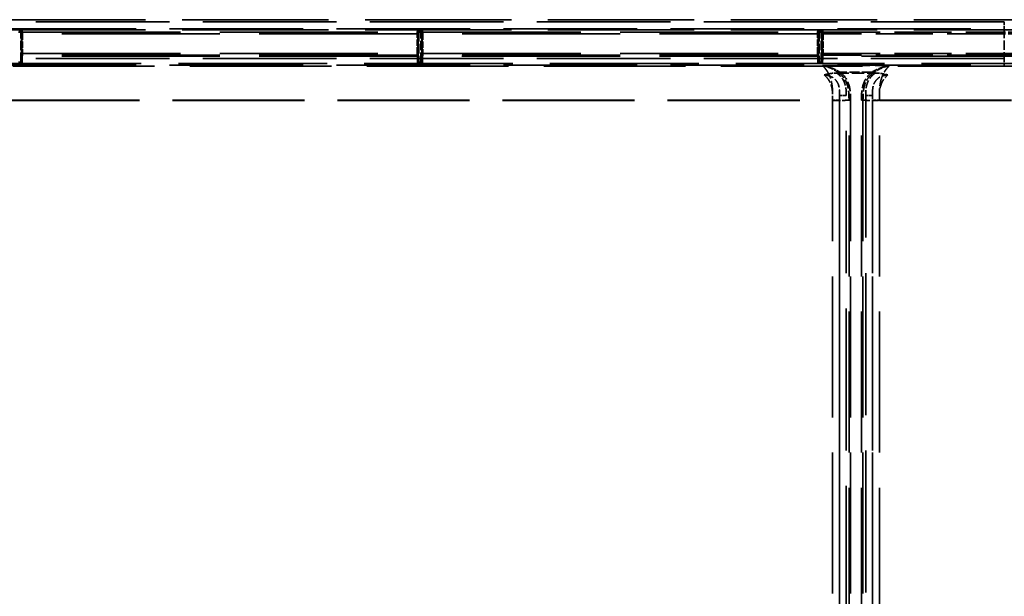
# Model space of a CAD drawing. Units: millimetres. Extents: x -12 to 2100, y 0 to 4514.
# Drawn here: x 283 to 572, y 4075 to 4244 of the extents above; entities that cross this region are included whole.
import ezdxf

# ---------------------------------------------------------------- set-up
doc = ezdxf.new("R2010")
doc.units = ezdxf.units.MM
doc.header["$LTSCALE"] = 10
doc.linetypes.add('DASHED', pattern=[0.2068, 0.1655, -0.0413])
doc.layers.add('Hidden Edges(ISO)', color=7, linetype='DASHED', lineweight=35)
doc.layers.add('Hidden Tangent Edges(ISO)', color=7, linetype='DASHED', lineweight=35)

msp = doc.modelspace()

# ---------------------------------------------------------------- linework, layer by layer
at = {"layer": 'Hidden Edges(ISO)', "ltscale": 25.961771}
for p, q in [((641.95, 4244.22), (158.75, 4244.22)), ((641.95, 4241.21), (158.75, 4241.21))]:
    msp.add_line(p, q, dxfattribs=at)
at = {"layer": 'Hidden Edges(ISO)', "ltscale": 26.375946}
msp.add_line((700.35, 4231.39), (100.35, 4231.39), dxfattribs=at)
at = {"layer": 'Hidden Edges(ISO)', "ltscale": 2.182581}
msp.add_line((522.61, 4228.54), (534.08, 4228.54), dxfattribs=at)
at = {"layer": 'Hidden Edges(ISO)', "ltscale": 0.707853}
msp.add_open_spline([(519.02, 4227.99), (519.02, 4228), (519.03, 4228), (519.48, 4228.12), (520.13, 4228.28), (521.42, 4228.49), (522.01, 4228.54), (522.61, 4228.54)], degree=3, knots=[-0.0010979, -0.0010979, -0.0010979, -0.0010979, 0, 0, 0.146244, 0.146244, 0.2662953, 0.2662953, 0.2662953, 0.2662953], dxfattribs=at)
at = {"layer": 'Hidden Edges(ISO)', "ltscale": 0.707852}
msp.add_open_spline([(534.08, 4228.54), (534.87, 4228.54), (535.61, 4228.45), (536.63, 4228.25), (536.99, 4228.17), (537.46, 4228.05), (537.56, 4228.02), (537.67, 4228), (537.67, 4228), (537.67, 4227.99)], degree=3, knots=[0, 0, 0, 0, 0.236324, 0.236324, 0.3704115, 0.3704115, 0.4081728, 0.4081728, 0.4094153, 0.4094153, 0.4094153, 0.4094153], dxfattribs=at)
at = {"layer": 'Hidden Tangent Edges(ISO)', "ltscale": 23.69935}
for p, q in [((571.88, 4243.54), (228.81, 4243.54)), ((228.81, 4241.55), (571.88, 4241.55)), ((571.88, 4232.85), (228.81, 4232.85)), ((228.81, 4230.85), (571.88, 4230.85))]:
    msp.add_line(p, q, dxfattribs=at)
at = {"layer": 'Hidden Tangent Edges(ISO)', "ltscale": 0.584698}
for p, q in [((571.88, 4243.54), (571.88, 4241.55)), ((571.88, 4232.85), (571.88, 4230.85))]:
    msp.add_line(p, q, dxfattribs=at)
at = {"layer": 'Hidden Tangent Edges(ISO)', "ltscale": 0.114788}
for p, q in [((283.15, 4240.56), (282.54, 4240.56)), ((400.65, 4240.56), (400.04, 4240.56)), ((518.15, 4240.56), (517.54, 4240.56)), ((282.54, 4231.77), (283.15, 4231.77)), ((400.04, 4231.77), (400.65, 4231.77)), ((517.54, 4231.77), (518.15, 4231.77))]:
    msp.add_line(p, q, dxfattribs=at)
at = {"layer": 'Hidden Tangent Edges(ISO)', "ltscale": 0.112543}
for p, q in [((282.55, 4241.06), (283.14, 4241.06)), ((400.05, 4241.06), (400.64, 4241.06)), ((517.55, 4241.06), (518.14, 4241.06))]:
    msp.add_line(p, q, dxfattribs=at)
at = {"layer": 'Hidden Tangent Edges(ISO)', "ltscale": 1.67485}
for p, q in [((283.15, 4231.77), (283.15, 4240.56)), ((400.04, 4240.56), (400.04, 4231.77)), ((400.65, 4231.77), (400.65, 4240.56)), ((517.54, 4240.56), (517.54, 4231.77)), ((518.15, 4231.77), (518.15, 4240.56))]:
    msp.add_line(p, q, dxfattribs=at)
at = {"layer": 'Hidden Tangent Edges(ISO)', "ltscale": 2.547177}
for p, q in [((283.46, 4240.39), (283.35, 4240.84)), ((283.55, 4241.04), (283.66, 4240.59)), ((399.53, 4240.59), (399.65, 4241.04)), ((399.85, 4240.84), (399.73, 4240.39)), ((400.96, 4240.39), (400.85, 4240.84)), ((401.05, 4241.04), (401.16, 4240.59)), ((517.03, 4240.59), (517.15, 4241.04)), ((517.35, 4240.84), (517.23, 4240.39)), ((518.46, 4240.39), (518.35, 4240.84)), ((518.55, 4241.04), (518.66, 4240.59))]:
    msp.add_line(p, q, dxfattribs=at)
at = {"layer": 'Hidden Tangent Edges(ISO)', "ltscale": 1.658356}
for p, q in [((283.35, 4240.56), (283.35, 4231.85)), ((399.84, 4231.85), (399.84, 4240.56)), ((400.85, 4240.56), (400.85, 4231.85)), ((517.34, 4231.85), (517.34, 4240.56)), ((518.35, 4240.56), (518.35, 4231.85))]:
    msp.add_line(p, q, dxfattribs=at)
at = {"layer": 'Hidden Tangent Edges(ISO)', "ltscale": 28.013582}
for p, q in [((283.66, 4240.59), (399.53, 4240.59)), ((401.16, 4240.59), (517.03, 4240.59)), ((399.53, 4233.79), (283.66, 4233.79)), ((517.03, 4233.79), (401.16, 4233.79))]:
    msp.add_line(p, q, dxfattribs=at)
at = {"layer": 'Hidden Tangent Edges(ISO)', "ltscale": 10.131411}
for p, q in [((518.66, 4240.59), (571.88, 4240.59)), ((571.88, 4233.79), (518.66, 4233.79))]:
    msp.add_line(p, q, dxfattribs=at)
at = {"layer": 'Hidden Tangent Edges(ISO)', "ltscale": 1.655419}
msp.add_line((571.88, 4241.55), (571.88, 4232.85), dxfattribs=at)
at = {"layer": 'Hidden Tangent Edges(ISO)', "ltscale": 1.103882}
for p, q in [((283.47, 4234.29), (283.47, 4240.09)), ((283.67, 4240.09), (283.67, 4234.29)), ((399.53, 4234.29), (399.53, 4240.09)), ((399.73, 4240.09), (399.73, 4234.29)), ((400.97, 4234.29), (400.97, 4240.09)), ((401.17, 4240.09), (401.17, 4234.29)), ((517.03, 4234.29), (517.03, 4240.09)), ((517.23, 4240.09), (517.23, 4234.29)), ((518.47, 4234.29), (518.47, 4240.09)), ((518.67, 4240.09), (518.67, 4234.29))]:
    msp.add_line(p, q, dxfattribs=at)
at = {"layer": 'Hidden Tangent Edges(ISO)', "ltscale": 28.01236}
for p, q in [((399.53, 4240.09), (283.67, 4240.09)), ((517.03, 4240.09), (401.17, 4240.09)), ((283.67, 4234.29), (399.53, 4234.29)), ((401.17, 4234.29), (517.03, 4234.29))]:
    msp.add_line(p, q, dxfattribs=at)
at = {"layer": 'Hidden Tangent Edges(ISO)', "ltscale": 10.130929}
for p, q in [((571.88, 4240.09), (518.67, 4240.09)), ((518.67, 4234.29), (571.88, 4234.29))]:
    msp.add_line(p, q, dxfattribs=at)
at = {"layer": 'Hidden Tangent Edges(ISO)', "ltscale": 1.327909}
for p, q in [((283.4, 4233.74), (283.46, 4233.99)), ((283.66, 4233.79), (283.6, 4233.54)), ((399.59, 4233.54), (399.53, 4233.79)), ((399.73, 4233.99), (399.79, 4233.74)), ((400.9, 4233.74), (400.96, 4233.99)), ((401.16, 4233.79), (401.1, 4233.54)), ((517.09, 4233.54), (517.03, 4233.79)), ((517.23, 4233.99), (517.29, 4233.74)), ((518.4, 4233.74), (518.46, 4233.99)), ((518.66, 4233.79), (518.6, 4233.54))]:
    msp.add_line(p, q, dxfattribs=at)
at = {"layer": 'Hidden Tangent Edges(ISO)', "ltscale": 28.043001}
for p, q in [((399.59, 4233.54), (283.6, 4233.54)), ((517.09, 4233.54), (401.1, 4233.54))]:
    msp.add_line(p, q, dxfattribs=at)
at = {"layer": 'Hidden Tangent Edges(ISO)', "ltscale": 27.438551}
msp.add_line((632.09, 4233.54), (518.6, 4233.54), dxfattribs=at)
at = {"layer": 'Hidden Tangent Edges(ISO)', "ltscale": 25.125347}
msp.add_line((634.16, 4230.54), (166.53, 4230.54), dxfattribs=at)
at = {"layer": 'Hidden Tangent Edges(ISO)', "ltscale": 0.113754}
for p, q in [((283.15, 4231.35), (282.55, 4231.35)), ((400.65, 4231.35), (400.05, 4231.35)), ((518.15, 4231.35), (517.55, 4231.35))]:
    msp.add_line(p, q, dxfattribs=at)
at = {"layer": 'Hidden Tangent Edges(ISO)', "ltscale": 3.741368}
msp.add_line((518.52, 4230.75), (538.17, 4230.75), dxfattribs=at)
at = {"layer": 'Hidden Tangent Edges(ISO)', "ltscale": 1.770759}
msp.add_line((533, 4228.78), (523.7, 4228.78), dxfattribs=at)
at = {"layer": 'Hidden Tangent Edges(ISO)', "ltscale": 23.431038}
for p, q in [((279.21, 4220.54), (521.48, 4220.54)), ((279.21, 4220.53), (521.48, 4220.53))]:
    msp.add_line(p, q, dxfattribs=at)
at = {"layer": 'Hidden Tangent Edges(ISO)', "ltscale": 25.012438}
for p, q in [((521.48, 4220.54), (521.48, 3858.46)), ((523.48, 3858.46), (523.48, 4220.54)), ((526.3, 3858.46), (526.3, 4220.54)), ((526.78, 4220.54), (526.78, 3858.46)), ((529.92, 3858.46), (529.92, 4220.54)), ((530.4, 4220.54), (530.4, 3858.46)), ((533.21, 4220.54), (533.21, 3858.46)), ((535.21, 3858.46), (535.21, 4220.54))]:
    msp.add_line(p, q, dxfattribs=at)
at = {"layer": 'Hidden Tangent Edges(ISO)', "ltscale": 25.205162}
for p, q in [((523.49, 4221.93), (523.49, 3857.06)), ((525.49, 3857.07), (525.49, 4221.94)), ((531.21, 4221.94), (531.21, 3857.07)), ((533.2, 3857.06), (533.2, 4221.93))]:
    msp.add_line(p, q, dxfattribs=at)
at = {"layer": 'Hidden Tangent Edges(ISO)', "ltscale": 23.442015}
for p, q in [((535.21, 4220.54), (632.16, 4220.54)), ((535.21, 4220.53), (632.16, 4220.53))]:
    msp.add_line(p, q, dxfattribs=at)
at = {"layer": 'Hidden Tangent Edges(ISO)', "ltscale": 0.146105}
for centre, major_axis, start_param, end_param in [((283.14, 4240.56), (0, 0.5), 4.713694, 6.249584), ((400.05, 4240.56), (0, -0.5), 3.175194, 4.711084), ((400.64, 4240.56), (0, 0.5), 4.713694, 6.249584), ((517.55, 4240.56), (0, -0.5), 3.175194, 4.711084), ((518.14, 4240.56), (0, 0.5), 4.713694, 6.249584)]:
    msp.add_ellipse(centre, major_axis=major_axis, ratio=0.012218, start_param=start_param, end_param=end_param, dxfattribs=at)
at = {"layer": 'Hidden Tangent Edges(ISO)', "ltscale": 0.059377}
for centre, major_axis, start_param, end_param in [((283.15, 4240.56), (0.2, 0), 4.712389, 6.274459), ((400.04, 4240.56), (-0.2, 0), 0.008727, 1.570796), ((400.65, 4240.56), (0.2, 0), 4.712389, 6.274459), ((517.54, 4240.56), (-0.2, 0), 0.008727, 1.570796), ((518.15, 4240.56), (0.2, 0), 4.712389, 6.274459), ((283.67, 4240.09), (-0.2, 0), 4.712389, 6.274459), ((399.53, 4240.09), (0.2, 0), 0.008727, 1.570796), ((401.17, 4240.09), (-0.2, 0), 4.712389, 6.274459), ((517.03, 4240.09), (0.2, 0), 0.008727, 1.570796), ((518.67, 4240.09), (-0.2, 0), 4.712389, 6.274459), ((283.67, 4234.29), (-0.2, 0), 4.712389, 6.274459), ((399.53, 4234.29), (0.2, 0), 0.008727, 1.570796), ((401.17, 4234.29), (-0.2, 0), 4.712389, 6.274459), ((517.03, 4234.29), (0.2, 0), 0.008727, 1.570796), ((518.67, 4234.29), (-0.2, 0), 4.712389, 6.274459)]:
    msp.add_ellipse(centre, major_axis=major_axis, ratio=0.001305, start_param=start_param, end_param=end_param, dxfattribs=at)
at = {"layer": 'Hidden Tangent Edges(ISO)', "ltscale": 0.059697}
for centre, major_axis, ratio, start_param, end_param in [((283.55, 4240.84), (-0.2, 0), 0.999473, 4.712389, 6.282881), ((283.66, 4240.39), (-0.2, 0), 0.999473, 4.712389, 6.282881), ((399.53, 4240.39), (0.2, 0), 0.999473, 0.000305, 1.570796), ((399.65, 4240.84), (0.2, 0), 0.999473, 0.000305, 1.570796), ((401.05, 4240.84), (-0.2, 0), 0.999473, 4.712389, 6.282881), ((401.16, 4240.39), (-0.2, 0), 0.999473, 4.712389, 6.282881), ((517.03, 4240.39), (0.2, 0), 0.999473, 0.000305, 1.570796), ((517.15, 4240.84), (0.2, 0), 0.999473, 0.000305, 1.570796), ((518.55, 4240.84), (-0.2, 0), 0.999473, 4.712389, 6.282881), ((518.66, 4240.39), (-0.2, 0), 0.999473, 4.712389, 6.282881), ((283.6, 4233.74), (-0.2, 0), 0.999382, 0.000305, 1.570796), ((283.66, 4233.99), (-0.2, 0), 0.999382, 0.000305, 1.570796), ((399.53, 4233.99), (0.2, 0), 0.999382, 4.712389, 6.282881), ((399.59, 4233.74), (0.2, 0), 0.999382, 4.712389, 6.282881), ((401.1, 4233.74), (-0.2, 0), 0.999382, 0.000305, 1.570796), ((401.16, 4233.99), (-0.2, 0), 0.999382, 0.000305, 1.570796), ((517.03, 4233.99), (0.2, 0), 0.999382, 4.712389, 6.282881), ((517.09, 4233.74), (0.2, 0), 0.999382, 4.712389, 6.282881), ((518.6, 4233.74), (-0.2, 0), 0.999382, 0.000305, 1.570796), ((518.66, 4233.99), (-0.2, 0), 0.999382, 0.000305, 1.570796)]:
    msp.add_ellipse(centre, major_axis=major_axis, ratio=ratio, start_param=start_param, end_param=end_param, dxfattribs=at)
at = {"layer": 'Hidden Tangent Edges(ISO)', "ltscale": 0.054298}
for centre, major_axis, start_param, end_param in [((283.34, 4240.56), (0, -0.7), 1.572101, 1.980298), ((399.85, 4240.56), (0, 0.7), 1.161294, 1.569491), ((400.84, 4240.56), (0, -0.7), 1.572101, 1.980298), ((517.35, 4240.56), (0, 0.7), 1.161294, 1.569491), ((518.34, 4240.56), (0, -0.7), 1.572101, 1.980298)]:
    msp.add_ellipse(centre, major_axis=major_axis, ratio=0.008727, start_param=start_param, end_param=end_param, dxfattribs=at)
at = {"layer": 'Hidden Tangent Edges(ISO)', "ltscale": 0.087621}
for centre, major_axis, start_param, end_param in [((283.46, 4240.09), (0, 0.3), 4.713694, 6.249584), ((399.73, 4240.09), (0, -0.3), 3.175194, 4.711084), ((400.96, 4240.09), (0, 0.3), 4.713694, 6.249584), ((517.23, 4240.09), (0, -0.3), 3.175194, 4.711084), ((518.46, 4240.09), (0, 0.3), 4.713694, 6.249584), ((283.46, 4234.29), (0, 0.3), 3.177804, 4.713694), ((399.73, 4234.29), (0, -0.3), 4.711084, 6.246974), ((400.96, 4234.29), (0, 0.3), 3.177804, 4.713694), ((517.23, 4234.29), (0, -0.3), 4.711084, 6.246974), ((518.46, 4234.29), (0, 0.3), 3.177804, 4.713694)]:
    msp.add_ellipse(centre, major_axis=major_axis, ratio=0.008727, start_param=start_param, end_param=end_param, dxfattribs=at)
at = {"layer": 'Hidden Tangent Edges(ISO)', "ltscale": 0.1461}
for centre, major_axis, start_param, end_param in [((283.66, 4240.09), (0, -0.5), 1.572101, 3.107991), ((399.53, 4240.09), (0, 0.5), 0.033602, 1.569491), ((401.16, 4240.09), (0, -0.5), 1.572101, 3.107991), ((517.03, 4240.09), (0, 0.5), 0.033602, 1.569491), ((518.66, 4240.09), (0, -0.5), 1.572101, 3.107991), ((283.66, 4234.29), (0, -0.5), 0.036212, 1.572101), ((399.53, 4234.29), (0, 0.5), 1.569491, 3.105381), ((401.16, 4234.29), (0, -0.5), 0.036212, 1.572101), ((517.03, 4234.29), (0, 0.5), 1.569491, 3.105381), ((518.66, 4234.29), (0, -0.5), 0.036212, 1.572101)]:
    msp.add_ellipse(centre, major_axis=major_axis, ratio=0.005236, start_param=start_param, end_param=end_param, dxfattribs=at)
at = {"layer": 'Hidden Tangent Edges(ISO)', "ltscale": 1.894186}
for centre, major_axis, ratio, start_param, end_param in [((571.88, 4240.27), (9.5, 0), 0.033616, 0.523599, 1.570796), ((571.88, 4234.14), (-9.5, 0), 0.036226, 1.570796, 2.617994)]:
    msp.add_ellipse(centre, major_axis=major_axis, ratio=ratio, start_param=start_param, end_param=end_param, dxfattribs=at)
at = {"layer": 'Hidden Tangent Edges(ISO)', "ltscale": 1.794524}
for centre, major_axis, ratio, start_param, end_param in [((571.88, 4239.77), (-9, 0), 0.035556, 3.665191, 4.712389), ((571.88, 4234.64), (9, 0), 0.038166, 4.712389, 5.759587)]:
    msp.add_ellipse(centre, major_axis=major_axis, ratio=ratio, start_param=start_param, end_param=end_param, dxfattribs=at)
at = {"layer": 'Hidden Tangent Edges(ISO)', "ltscale": 0.045534}
for centre, major_axis, start_param, end_param in [((283.15, 4231.77), (0.2, 0), 4.712389, 5.910889), ((400.04, 4231.77), (-0.2, 0), 0.372296, 1.570796), ((400.65, 4231.77), (0.2, 0), 4.712389, 5.910889), ((517.54, 4231.77), (-0.2, 0), 0.372296, 1.570796), ((518.15, 4231.77), (0.2, 0), 4.712389, 5.910889)]:
    msp.add_ellipse(centre, major_axis=major_axis, ratio=0.001305, start_param=start_param, end_param=end_param, dxfattribs=at)
at = {"layer": 'Hidden Tangent Edges(ISO)', "ltscale": 0.093355}
for centre, major_axis, start_param, end_param in [((283.14, 4231.76), (0, 0.5), 3.731929, 4.713694), ((400.05, 4231.76), (0, -0.5), 4.711084, 5.692849), ((400.64, 4231.76), (0, 0.5), 3.731929, 4.713694), ((517.55, 4231.76), (0, -0.5), 4.711084, 5.692849), ((518.14, 4231.76), (0, 0.5), 3.731929, 4.713694)]:
    msp.add_ellipse(centre, major_axis=major_axis, ratio=0.012218, start_param=start_param, end_param=end_param, dxfattribs=at)
at = {"layer": 'Hidden Tangent Edges(ISO)', "ltscale": 0.052376}
for centre, major_axis, start_param, end_param in [((283.52, 4231.77), (0.169, -0.107), 3.804093, 5.182302), ((399.67, 4231.77), (0.169, 0.107), 4.242476, 5.620685), ((401.02, 4231.77), (0.169, -0.107), 3.804093, 5.182302), ((517.17, 4231.77), (0.169, 0.107), 4.242476, 5.620685), ((518.52, 4231.77), (0.169, -0.107), 3.804093, 5.182302)]:
    msp.add_ellipse(centre, major_axis=major_axis, ratio=0.806389, start_param=start_param, end_param=end_param, dxfattribs=at)
at = {"layer": 'Hidden Tangent Edges(ISO)', "ltscale": 1.272987}
for centre, major_axis, start_param, end_param in [((283.41, 4220.55), (0, 13.2), 0.036212, 0.542798), ((399.79, 4220.55), (0, -13.2), 2.598795, 3.105381), ((400.91, 4220.55), (0, 13.2), 0.036212, 0.542798), ((517.29, 4220.55), (0, -13.2), 2.598795, 3.105381), ((518.41, 4220.55), (0, 13.2), 0.036212, 0.542798)]:
    msp.add_ellipse(centre, major_axis=major_axis, ratio=0.008727, start_param=start_param, end_param=end_param, dxfattribs=at)
at = {"layer": 'Hidden Tangent Edges(ISO)', "ltscale": 0.059538}
for centre, major_axis, start_param, end_param in [((283.55, 4231.85), (-0.2, 0.003), 0.016894, 1.583192), ((399.64, 4231.85), (0.2, 0.003), 4.699993, 6.266291), ((401.05, 4231.85), (-0.2, 0.003), 0.016894, 1.583192), ((517.14, 4231.85), (0.2, 0.003), 4.699993, 6.266291), ((518.55, 4231.85), (-0.2, 0.003), 0.016894, 1.583192)]:
    msp.add_ellipse(centre, major_axis=major_axis, ratio=0.856243, start_param=start_param, end_param=end_param, dxfattribs=at)
at = {"layer": 'Hidden Tangent Edges(ISO)', "ltscale": 1.253699}
for centre, major_axis, start_param, end_param in [((283.61, 4220.55), (0, -13), 3.177804, 3.684391), ((399.59, 4220.55), (0, 13), 5.740387, 6.246974), ((401.11, 4220.55), (0, -13), 3.177804, 3.684391), ((517.09, 4220.55), (0, 13), 5.740387, 6.246974), ((518.61, 4220.55), (0, -13), 3.177804, 3.684391)]:
    msp.add_ellipse(centre, major_axis=major_axis, ratio=0.008861, start_param=start_param, end_param=end_param, dxfattribs=at)
at = {"layer": 'Hidden Tangent Edges(ISO)', "ltscale": 0.091039}
for centre, major_axis, start_param, end_param in [((523.7, 4228.78), (0.297, 0.402), 1.569746, 2.527206), ((533, 4228.78), (-0.297, 0.402), 3.755979, 4.713439)]:
    msp.add_ellipse(centre, major_axis=major_axis, ratio=0.000774, start_param=start_param, end_param=end_param, dxfattribs=at)
at = {"layer": 'Hidden Tangent Edges(ISO)', "ltscale": 0.584698}
for centre, major_axis, start_param, end_param in [((525.49, 4221.93), (-2, 0), 4.712389, 6.248279), ((531.21, 4221.93), (2, 0), 0.034907, 1.570796)]:
    msp.add_ellipse(centre, major_axis=major_axis, ratio=0.001305, start_param=start_param, end_param=end_param, dxfattribs=at)
at = {"layer": 'Hidden Tangent Edges(ISO)', "ltscale": 0.123129}
for centre, major_axis, start_param, end_param in [((526.78, 4220.54), (-0.5, 0), 4.712389, 6.006959), ((529.92, 4220.54), (0.5, 0), 0.276227, 1.570796)]:
    msp.add_ellipse(centre, major_axis=major_axis, ratio=0.001305, start_param=start_param, end_param=end_param, dxfattribs=at)
at = {"layer": 'Hidden Tangent Edges(ISO)', "ltscale": 0.147209}
for points in [[(283.14, 4241.06), (283.16, 4241.06), (283.18, 4241.06), (283.28, 4241.06), (283.36, 4241.06), (283.46, 4241.05), (283.5, 4241.05), (283.54, 4241.04), (283.55, 4241.04), (283.55, 4241.04)], [(400.64, 4241.06), (400.66, 4241.06), (400.68, 4241.06), (400.78, 4241.06), (400.86, 4241.06), (400.96, 4241.05), (401, 4241.05), (401.04, 4241.04), (401.05, 4241.04), (401.05, 4241.04)], [(518.14, 4241.06), (518.16, 4241.06), (518.18, 4241.06), (518.28, 4241.06), (518.36, 4241.06), (518.46, 4241.05), (518.5, 4241.05), (518.54, 4241.04), (518.55, 4241.04), (518.55, 4241.04)]]:
    msp.add_open_spline(points, degree=3, knots=[-0.07712787, -0.07712787, -0.07712787, -0.07712787, -0.06880939, -0.06880939, -0.03822744, -0.03822744, -0.01470286, -0.01470286, 0, 0, 0, 0], dxfattribs=at)
at = {"layer": 'Hidden Tangent Edges(ISO)', "ltscale": 0.133168}
for points in [[(283.35, 4240.84), (283.35, 4240.85), (283.34, 4240.86), (283.32, 4240.9), (283.31, 4240.93), (283.25, 4241), (283.21, 4241.04), (283.16, 4241.06), (283.15, 4241.06), (283.14, 4241.06)], [(400.85, 4240.84), (400.85, 4240.85), (400.84, 4240.86), (400.82, 4240.9), (400.81, 4240.93), (400.75, 4241), (400.71, 4241.04), (400.66, 4241.06), (400.65, 4241.06), (400.64, 4241.06)], [(518.35, 4240.84), (518.35, 4240.85), (518.34, 4240.86), (518.32, 4240.9), (518.31, 4240.93), (518.25, 4241), (518.21, 4241.04), (518.16, 4241.06), (518.15, 4241.06), (518.14, 4241.06)]]:
    msp.add_open_spline(points, degree=3, knots=[0, 0, 0, 0, 0.01470286, 0.01470286, 0.03822744, 0.03822744, 0.06880939, 0.06880939, 0.07712787, 0.07712787, 0.07712787, 0.07712787], dxfattribs=at)
at = {"layer": 'Hidden Tangent Edges(ISO)', "ltscale": 0.14721}
for points in [[(399.65, 4241.04), (399.65, 4241.04), (399.65, 4241.04), (399.67, 4241.05), (399.68, 4241.05), (399.73, 4241.05), (399.76, 4241.05), (399.83, 4241.06), (399.87, 4241.06), (399.96, 4241.06), (400.01, 4241.06), (400.05, 4241.06)], [(517.15, 4241.04), (517.15, 4241.04), (517.15, 4241.04), (517.17, 4241.05), (517.18, 4241.05), (517.23, 4241.05), (517.26, 4241.05), (517.33, 4241.06), (517.37, 4241.06), (517.46, 4241.06), (517.51, 4241.06), (517.55, 4241.06)]]:
    msp.add_open_spline(points, degree=3, knots=[-0.07687751, -0.07687751, -0.07687751, -0.07687751, -0.06735184, -0.06735184, -0.05211075, -0.05211075, -0.03499314, -0.03499314, -0.0174939, -0.0174939, 0.00025036, 0.00025036, 0.00025036, 0.00025036], dxfattribs=at)
at = {"layer": 'Hidden Tangent Edges(ISO)', "ltscale": 0.13317}
for points in [[(400.05, 4241.06), (400.03, 4241.06), (400, 4241.05), (399.96, 4241.01), (399.94, 4240.99), (399.9, 4240.95), (399.89, 4240.93), (399.86, 4240.89), (399.86, 4240.88), (399.85, 4240.86), (399.85, 4240.85), (399.85, 4240.84)], [(517.55, 4241.06), (517.53, 4241.06), (517.5, 4241.05), (517.46, 4241.01), (517.44, 4240.99), (517.4, 4240.95), (517.39, 4240.93), (517.36, 4240.89), (517.36, 4240.88), (517.35, 4240.86), (517.35, 4240.85), (517.35, 4240.84)]]:
    msp.add_open_spline(points, degree=3, knots=[-0.00025036, -0.00025036, -0.00025036, -0.00025036, 0.0174939, 0.0174939, 0.03499314, 0.03499314, 0.05211075, 0.05211075, 0.06735184, 0.06735184, 0.07687751, 0.07687751, 0.07687751, 0.07687751], dxfattribs=at)
at = {"layer": 'Hidden Tangent Edges(ISO)', "ltscale": 0.110193}
for points in [[(283.15, 4231.35), (283.17, 4231.38), (283.19, 4231.42), (283.23, 4231.51), (283.25, 4231.55), (283.28, 4231.63), (283.3, 4231.67), (283.32, 4231.73), (283.33, 4231.75), (283.33, 4231.77)], [(400.65, 4231.35), (400.67, 4231.38), (400.69, 4231.42), (400.73, 4231.51), (400.75, 4231.55), (400.78, 4231.63), (400.8, 4231.67), (400.82, 4231.73), (400.83, 4231.75), (400.83, 4231.77)], [(518.15, 4231.35), (518.17, 4231.38), (518.19, 4231.42), (518.23, 4231.51), (518.25, 4231.55), (518.28, 4231.63), (518.3, 4231.67), (518.32, 4231.73), (518.33, 4231.75), (518.33, 4231.77)]]:
    msp.add_open_spline(points, degree=3, knots=[-0.00018458, -0.00018458, -0.00018458, -0.00018458, 0.01643363, 0.01643363, 0.03287253, 0.03287253, 0.04955159, 0.04955159, 0.05997601, 0.05997601, 0.05997601, 0.05997601], dxfattribs=at)
at = {"layer": 'Hidden Tangent Edges(ISO)', "ltscale": 0.113608}
for points, knots in [([(283.52, 4231.6), (283.51, 4231.58), (283.5, 4231.56), (283.45, 4231.52), (283.42, 4231.5), (283.35, 4231.45), (283.31, 4231.43), (283.23, 4231.39), (283.19, 4231.37), (283.15, 4231.35)], [-0.05997601, -0.05997601, -0.05997601, -0.05997601, -0.04955159, -0.04955159, -0.03287253, -0.03287253, -0.01643363, -0.01643363, 0.00018458, 0.00018458, 0.00018458, 0.00018458]), ([(400.05, 4231.35), (400.01, 4231.37), (399.97, 4231.39), (399.86, 4231.44), (399.8, 4231.47), (399.72, 4231.54), (399.69, 4231.57), (399.67, 4231.6)], [-0.06016059, -0.06016059, -0.06016059, -0.06016059, -0.0443365, -0.0443365, -0.0170525, -0.0170525, 0, 0, 0, 0]), ([(401.02, 4231.6), (401.01, 4231.58), (401, 4231.56), (400.95, 4231.52), (400.92, 4231.5), (400.85, 4231.45), (400.81, 4231.43), (400.73, 4231.39), (400.69, 4231.37), (400.65, 4231.35)], [-0.05997601, -0.05997601, -0.05997601, -0.05997601, -0.04955159, -0.04955159, -0.03287253, -0.03287253, -0.01643363, -0.01643363, 0.00018458, 0.00018458, 0.00018458, 0.00018458]), ([(517.55, 4231.35), (517.51, 4231.37), (517.47, 4231.39), (517.36, 4231.44), (517.3, 4231.47), (517.22, 4231.54), (517.19, 4231.57), (517.17, 4231.6)], [-0.06016059, -0.06016059, -0.06016059, -0.06016059, -0.0443365, -0.0443365, -0.0170525, -0.0170525, 0, 0, 0, 0]), ([(518.52, 4231.6), (518.51, 4231.58), (518.5, 4231.56), (518.45, 4231.52), (518.42, 4231.5), (518.35, 4231.45), (518.31, 4231.43), (518.23, 4231.39), (518.19, 4231.37), (518.15, 4231.35)], [-0.05997601, -0.05997601, -0.05997601, -0.05997601, -0.04955159, -0.04955159, -0.03287253, -0.03287253, -0.01643363, -0.01643363, 0.00018458, 0.00018458, 0.00018458, 0.00018458])]:
    msp.add_open_spline(points, degree=3, knots=knots, dxfattribs=at)
at = {"layer": 'Hidden Tangent Edges(ISO)', "ltscale": 0.021434}
for points, knots in [([(283.33, 4231.77), (283.34, 4231.78), (283.34, 4231.79), (283.35, 4231.82), (283.35, 4231.84), (283.35, 4231.85)], [-0.01692817, -0.01692817, -0.01692817, -0.01692817, -0.00854035, -0.00854035, 0, 0, 0, 0]), ([(399.84, 4231.85), (399.84, 4231.84), (399.85, 4231.82), (399.85, 4231.8), (399.85, 4231.78), (399.86, 4231.77)], [-0.01692817, -0.01692817, -0.01692817, -0.01692817, -0.00876195, -0.00876195, 0, 0, 0, 0]), ([(400.83, 4231.77), (400.84, 4231.78), (400.84, 4231.79), (400.85, 4231.82), (400.85, 4231.84), (400.85, 4231.85)], [-0.01692817, -0.01692817, -0.01692817, -0.01692817, -0.00854035, -0.00854035, 0, 0, 0, 0]), ([(517.34, 4231.85), (517.34, 4231.84), (517.35, 4231.82), (517.35, 4231.8), (517.35, 4231.78), (517.36, 4231.77)], [-0.01692817, -0.01692817, -0.01692817, -0.01692817, -0.00876195, -0.00876195, 0, 0, 0, 0]), ([(518.33, 4231.77), (518.34, 4231.78), (518.34, 4231.79), (518.35, 4231.82), (518.35, 4231.84), (518.35, 4231.85)], [-0.01692817, -0.01692817, -0.01692817, -0.01692817, -0.00854035, -0.00854035, 0, 0, 0, 0])]:
    msp.add_open_spline(points, degree=3, knots=knots, dxfattribs=at)
at = {"layer": 'Hidden Tangent Edges(ISO)', "ltscale": 0.031656}
for points, knots in [([(283.55, 4231.68), (283.55, 4231.67), (283.55, 4231.65), (283.54, 4231.62), (283.53, 4231.61), (283.52, 4231.6)], [0, 0, 0, 0, 0.00854035, 0.00854035, 0.01692817, 0.01692817, 0.01692817, 0.01692817]), ([(399.67, 4231.6), (399.66, 4231.61), (399.66, 4231.62), (399.65, 4231.65), (399.64, 4231.67), (399.64, 4231.68)], [0, 0, 0, 0, 0.00876195, 0.00876195, 0.01692817, 0.01692817, 0.01692817, 0.01692817]), ([(401.05, 4231.68), (401.05, 4231.67), (401.05, 4231.65), (401.04, 4231.62), (401.03, 4231.61), (401.02, 4231.6)], [0, 0, 0, 0, 0.00854035, 0.00854035, 0.01692817, 0.01692817, 0.01692817, 0.01692817]), ([(517.17, 4231.6), (517.16, 4231.61), (517.16, 4231.62), (517.15, 4231.65), (517.14, 4231.67), (517.14, 4231.68)], [0, 0, 0, 0, 0.00876195, 0.00876195, 0.01692817, 0.01692817, 0.01692817, 0.01692817]), ([(518.55, 4231.68), (518.55, 4231.67), (518.55, 4231.65), (518.54, 4231.62), (518.53, 4231.61), (518.52, 4231.6)], [0, 0, 0, 0, 0.00854035, 0.00854035, 0.01692817, 0.01692817, 0.01692817, 0.01692817])]:
    msp.add_open_spline(points, degree=3, knots=knots, dxfattribs=at)
at = {"layer": 'Hidden Tangent Edges(ISO)', "ltscale": 0.110194}
for points in [[(399.86, 4231.77), (399.87, 4231.73), (399.88, 4231.7), (399.92, 4231.6), (399.95, 4231.53), (400.01, 4231.42), (400.03, 4231.38), (400.05, 4231.35)], [(517.36, 4231.77), (517.37, 4231.73), (517.38, 4231.7), (517.42, 4231.6), (517.45, 4231.53), (517.51, 4231.42), (517.53, 4231.38), (517.55, 4231.35)]]:
    msp.add_open_spline(points, degree=3, knots=[0, 0, 0, 0, 0.0170525, 0.0170525, 0.0443365, 0.0443365, 0.06016059, 0.06016059, 0.06016059, 0.06016059], dxfattribs=at)
at = {"layer": 'Hidden Tangent Edges(ISO)', "ltscale": 1.069986}
msp.add_open_spline([(523.45, 4228.45), (523.04, 4228.77), (522.6, 4229.06), (521.58, 4229.66), (520.99, 4229.94), (519.79, 4230.41), (519.17, 4230.61), (518.52, 4230.75)], degree=3, knots=[0, 0, 0, 0, 0.1670148, 0.1670148, 0.3746, 0.3746, 0.5841409, 0.5841409, 0.5841409, 0.5841409], dxfattribs=at)
at = {"layer": 'Hidden Tangent Edges(ISO)', "ltscale": 0.280399}
for points, knots in [([(519.28, 4229.92), (519.18, 4230.04), (519.07, 4230.17), (518.86, 4230.41), (518.75, 4230.54), (518.59, 4230.68), (518.56, 4230.72), (518.52, 4230.75)], [37.8668643, 37.8668643, 37.8668643, 37.8668643, 37.915027, 37.915027, 37.9675184, 37.9675184, 37.9839342, 37.9839342, 37.9839342, 37.9839342]), ([(538.17, 4230.75), (538.14, 4230.72), (538.1, 4230.68), (537.95, 4230.54), (537.83, 4230.41), (537.62, 4230.17), (537.52, 4230.04), (537.42, 4229.92)], [0.120762, 0.120762, 0.120762, 0.120762, 0.1371778, 0.1371778, 0.1896693, 0.1896693, 0.2378319, 0.2378319, 0.2378319, 0.2378319])]:
    msp.add_open_spline(points, degree=3, knots=knots, dxfattribs=at)
at = {"layer": 'Hidden Tangent Edges(ISO)', "ltscale": 1.077703}
msp.add_open_spline([(518.52, 4230.75), (519.18, 4230.63), (519.82, 4230.47), (521.08, 4230.07), (521.7, 4229.83), (522.78, 4229.31), (523.25, 4229.06), (523.7, 4228.78)], degree=3, knots=[-0.5841409, -0.5841409, -0.5841409, -0.5841409, -0.3746, -0.3746, -0.1670148, -0.1670148, 0, 0, 0, 0], dxfattribs=at)
at = {"layer": 'Hidden Tangent Edges(ISO)', "ltscale": 2.067948}
for points, knots in [([(519.28, 4229.92), (519.29, 4229.9), (519.31, 4229.88), (519.44, 4229.71), (519.56, 4229.56), (519.9, 4229.08), (520.12, 4228.73), (520.5, 4227.96), (520.67, 4227.55), (520.82, 4227.11), (520.97, 4226.67), (521.09, 4226.2), (521.32, 4225.04), (521.4, 4224.32), (521.46, 4223.25), (521.47, 4222.9), (521.49, 4221.88), (521.48, 4221.21), (521.48, 4220.54)], [-37.8668643, -37.8668643, -37.8668643, -37.8668643, -37.8589367, -37.8589367, -37.8028465, -37.8028465, -37.6906603, -37.6906603, -37.58818, -37.58818, -37.58818, -37.4856996, -37.4856996, -37.3460192, -37.3460192, -37.2809092, -37.2809092, -37.1565908, -37.1565908, -37.1565908, -37.1565908]), ([(535.21, 4220.54), (535.21, 4221.21), (535.2, 4221.88), (535.22, 4222.9), (535.23, 4223.25), (535.29, 4224.32), (535.37, 4225.04), (535.6, 4226.2), (535.73, 4226.67), (535.87, 4227.11), (536.02, 4227.55), (536.19, 4227.96), (536.57, 4228.73), (536.79, 4229.08), (537.13, 4229.56), (537.25, 4229.71), (537.38, 4229.88), (537.4, 4229.9), (537.42, 4229.92)], [-0.9481054, -0.9481054, -0.9481054, -0.9481054, -0.823787, -0.823787, -0.7586771, -0.7586771, -0.6189967, -0.6189967, -0.5165163, -0.5165163, -0.5165163, -0.414036, -0.414036, -0.3018498, -0.3018498, -0.2457595, -0.2457595, -0.2378319, -0.2378319, -0.2378319, -0.2378319])]:
    msp.add_open_spline(points, degree=3, knots=knots, dxfattribs=at)
at = {"layer": 'Hidden Tangent Edges(ISO)', "ltscale": 1.745584}
msp.add_open_spline([(523.7, 4228.78), (524.93, 4227.88), (525.81, 4226.54), (526.51, 4224.29), (526.64, 4223.46), (526.76, 4221.94), (526.78, 4221.24), (526.78, 4220.54)], degree=3, knots=[-0.9171663, -0.9171663, -0.9171663, -0.9171663, -0.4585832, -0.4585832, -0.2104421, -0.2104421, 0, 0, 0, 0], dxfattribs=at)
at = {"layer": 'Hidden Tangent Edges(ISO)', "ltscale": 1.746012}
msp.add_open_spline([(529.92, 4220.54), (529.92, 4221.57), (529.95, 4222.6), (530.24, 4224.5), (530.48, 4225.38), (531.17, 4226.82), (531.56, 4227.4), (532.32, 4228.24), (532.65, 4228.53), (533, 4228.78)], degree=3, knots=[-0.9171572, -0.9171572, -0.9171572, -0.9171572, -0.6088921, -0.6088921, -0.3382734, -0.3382734, -0.1301052, -0.1301052, 0, 0, 0, 0], dxfattribs=at)
at = {"layer": 'Hidden Tangent Edges(ISO)', "ltscale": 1.077683}
msp.add_open_spline([(533, 4228.78), (533.59, 4229.15), (534.22, 4229.48), (535.2, 4229.9), (535.54, 4230.03), (536.25, 4230.27), (536.63, 4230.39), (537.39, 4230.59), (537.78, 4230.68), (538.17, 4230.75)], degree=3, knots=[-0.58218, -0.58218, -0.58218, -0.58218, -0.3603482, -0.3603482, -0.2481558, -0.2481558, -0.1230974, -0.1230974, 0.0019609, 0.0019609, 0.0019609, 0.0019609], dxfattribs=at)
at = {"layer": 'Hidden Tangent Edges(ISO)', "ltscale": 1.069957}
msp.add_open_spline([(538.17, 4230.75), (537.79, 4230.67), (537.41, 4230.56), (536.67, 4230.32), (536.31, 4230.18), (535.63, 4229.89), (535.31, 4229.74), (534.39, 4229.25), (533.79, 4228.87), (533.24, 4228.45)], degree=3, knots=[-0.0019609, -0.0019609, -0.0019609, -0.0019609, 0.1230974, 0.1230974, 0.2481558, 0.2481558, 0.3603482, 0.3603482, 0.58218, 0.58218, 0.58218, 0.58218], dxfattribs=at)
at = {"layer": 'Hidden Tangent Edges(ISO)', "ltscale": 1.653648}
for points, knots in [([(519.02, 4227.99), (519.83, 4227.93), (520.56, 4227.74), (521.77, 4227.11), (522.26, 4226.69), (522.96, 4225.73), (523.19, 4225.2), (523.42, 4224.19), (523.46, 4223.73), (523.49, 4222.82), (523.49, 4222.39), (523.49, 4221.93)], [-1.134406, -1.134406, -1.134406, -1.134406, -0.844573, -0.844573, -0.573919, -0.573919, -0.324581, -0.324581, -0.140051, -0.140051, 0, 0, 0, 0]), ([(533.2, 4221.93), (533.2, 4222.39), (533.2, 4222.82), (533.23, 4223.73), (533.27, 4224.19), (533.5, 4225.2), (533.73, 4225.73), (534.43, 4226.69), (534.92, 4227.11), (536.13, 4227.74), (536.86, 4227.93), (537.67, 4227.99)], [-1.134405, -1.134405, -1.134405, -1.134405, -0.994354, -0.994354, -0.809824, -0.809824, -0.560486, -0.560486, -0.289834, -0.289834, 0, 0, 0, 0])]:
    msp.add_open_spline(points, degree=3, knots=knots, dxfattribs=at)
at = {"layer": 'Hidden Tangent Edges(ISO)', "ltscale": 1.710433}
msp.add_open_spline([(519.02, 4227.99), (519.27, 4227.77), (519.52, 4227.53), (520, 4226.99), (520.24, 4226.68), (520.74, 4225.83), (520.98, 4225.26), (521.31, 4224.1), (521.4, 4223.5), (521.47, 4222.5), (521.48, 4222.11), (521.49, 4221.33), (521.48, 4220.93), (521.48, 4220.54)], degree=3, knots=[-37.9073384, -37.9073384, -37.9073384, -37.9073384, -37.7901165, -37.7901165, -37.6652004, -37.6652004, -37.4977544, -37.4977544, -37.3460192, -37.3460192, -37.2511871, -37.2511871, -37.1563501, -37.1563501, -37.1563501, -37.1563501], dxfattribs=at)
at = {"layer": 'Hidden Tangent Edges(ISO)', "ltscale": 1.443096}
for points, knots in [([(525.49, 4221.94), (525.49, 4222.4), (525.48, 4222.87), (525.42, 4223.95), (525.33, 4224.56), (524.92, 4225.95), (524.54, 4226.71), (523.61, 4227.81), (523.14, 4228.22), (522.61, 4228.54)], [0, 0, 0, 0, 0.1400514, 0.1400514, 0.3245814, 0.3245814, 0.5739187, 0.5739187, 0.758026, 0.758026, 0.758026, 0.758026]), ([(534.08, 4228.54), (533.56, 4228.22), (533.09, 4227.81), (532.16, 4226.71), (531.77, 4225.95), (531.36, 4224.56), (531.27, 4223.95), (531.21, 4222.87), (531.21, 4222.4), (531.21, 4221.94)], [0.3763792, 0.3763792, 0.3763792, 0.3763792, 0.5604862, 0.5604862, 0.8098235, 0.8098235, 0.9943535, 0.9943535, 1.1344049, 1.1344049, 1.1344049, 1.1344049])]:
    msp.add_open_spline(points, degree=3, knots=knots, dxfattribs=at)
at = {"layer": 'Hidden Tangent Edges(ISO)', "ltscale": 1.667036}
msp.add_open_spline([(526.3, 4220.54), (526.3, 4221.23), (526.28, 4221.92), (526.17, 4223.4), (526.05, 4224.19), (525.41, 4226.33), (524.6, 4227.59), (523.45, 4228.45)], degree=3, knots=[0, 0, 0, 0, 0.2104421, 0.2104421, 0.4585832, 0.4585832, 0.9171663, 0.9171663, 0.9171663, 0.9171663], dxfattribs=at)
at = {"layer": 'Hidden Tangent Edges(ISO)', "ltscale": 1.667408}
msp.add_open_spline([(533.24, 4228.45), (532.91, 4228.21), (532.61, 4227.93), (531.91, 4227.15), (531.55, 4226.59), (530.91, 4225.23), (530.69, 4224.4), (530.42, 4222.56), (530.4, 4221.55), (530.4, 4220.54)], degree=3, knots=[0, 0, 0, 0, 0.1301052, 0.1301052, 0.3382734, 0.3382734, 0.6088921, 0.6088921, 0.9171572, 0.9171572, 0.9171572, 0.9171572], dxfattribs=at)
at = {"layer": 'Hidden Tangent Edges(ISO)', "ltscale": 1.710423}
msp.add_open_spline([(535.21, 4220.54), (535.21, 4221.33), (535.2, 4222.12), (535.3, 4223.63), (535.43, 4224.34), (535.76, 4225.34), (535.9, 4225.69), (536.07, 4226), (536.23, 4226.32), (536.41, 4226.61), (536.73, 4227.02), (536.85, 4227.17), (537.21, 4227.56), (537.44, 4227.78), (537.67, 4227.99)], degree=3, knots=[-0.9483462, -0.9483462, -0.9483462, -0.9483462, -0.7586771, -0.7586771, -0.5764135, -0.5764135, -0.4741732, -0.4741732, -0.4741732, -0.3719328, -0.3719328, -0.307599, -0.307599, -0.1973578, -0.1973578, -0.1973578, -0.1973578], dxfattribs=at)
at = {"layer": 'Hidden Tangent Edges(ISO)', "ltscale": 1.232185}
for points in [[(526.3, 4220.54), (525.65, 4220.53), (523.77, 4220.53), (521.48, 4220.53)], [(530.4, 4220.54), (531.04, 4220.53), (532.92, 4220.53), (535.21, 4220.53)]]:
    msp.add_rational_spline(points, [0.922141077707, 0.818073591552, 0.844026565649, 1], degree=3, dxfattribs=at)
at = {"layer": 'Hidden Tangent Edges(ISO)', "ltscale": 0.584698}
for points in [[(523.48, 4220.54), (523.44, 4220.54), (522.62, 4220.54), (521.48, 4220.54)], [(533.21, 4220.54), (533.25, 4220.54), (534.07, 4220.54), (535.21, 4220.54)]]:
    msp.add_rational_spline(points, [1, 0.812893200226, 0.812893200226, 1], degree=3, dxfattribs=at)
at = {"layer": 'Hidden Tangent Edges(ISO)', "ltscale": 0.267324}
msp.add_open_spline([(523.48, 4220.54), (523.48, 4220.86), (523.48, 4221.17), (523.49, 4221.64), (523.49, 4221.79), (523.49, 4221.93)], degree=3, knots=[37.1563501, 37.1563501, 37.1563501, 37.1563501, 37.2511871, 37.2511871, 37.2967709, 37.2967709, 37.2967709, 37.2967709], dxfattribs=at)
at = {"layer": 'Hidden Tangent Edges(ISO)', "ltscale": 0.267332}
msp.add_open_spline([(533.2, 4221.93), (533.21, 4221.48), (533.21, 4221.01), (533.21, 4220.54)], degree=3, dxfattribs=at)

doc.saveas('drawing.dxf')
